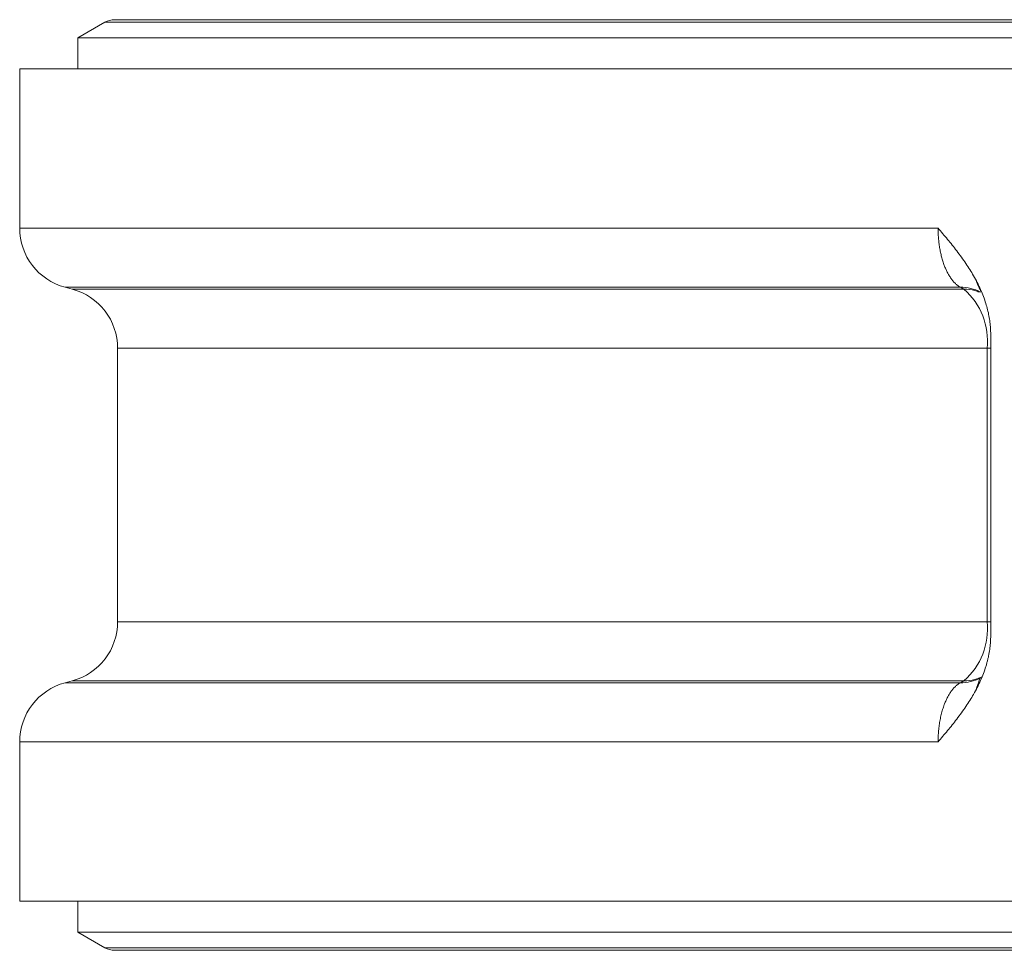
# Model space of a CAD drawing. Units: millimetres. Extents: x -223 to 1595, y -158 to 1552.
# Drawn here: x 415 to 496, y 925 to 1001 of the extents above; entities that cross this region are included whole.
import ezdxf

# ---------------------------------------------------------------- set-up
doc = ezdxf.new("R2010")
doc.units = ezdxf.units.MM

msp = doc.modelspace()

# ---------------------------------------------------------------- linework, layer by layer
at = {"color": 7, "linetype": 'Continuous', "lineweight": 15}
for p, q in [((422.17, 1001.254), (419.97, 999.984)), ((712.97, 1001.469), (422.97, 1001.469)), ((419.97, 999.984), (419.97, 997.469)), ((715.97, 999.984), (419.97, 999.984)), ((415.22, 997.469), (415.22, 984.449)), ((720.72, 997.469), (415.22, 997.469)), ((418.926, 979.619), (419.514, 979.462)), ((494.517, 975.773), (494.517, 951.165)), ((423.22, 974.632), (423.22, 952.305)), ((494.22, 952.305), (494.22, 974.632)), ((419.514, 947.476), (418.926, 947.318)), ((492.038, 947.318), (492.332, 947.476)), ((415.22, 942.488), (415.22, 929.469)), ((415.22, 929.469), (720.72, 929.469)), ((419.97, 929.469), (419.97, 926.953)), ((419.97, 926.953), (422.17, 925.683)), ((419.97, 926.953), (715.97, 926.953)), ((422.97, 925.469), (712.97, 925.469))]:
    msp.add_line(p, q, dxfattribs=at)
at = {"color": 8, "linetype": 'Continuous', "lineweight": 15}
for p, q in [((713.77, 1001.254), (422.17, 1001.254)), ((415.22, 984.449), (490.218, 984.449)), ((418.926, 979.619), (492.038, 979.619)), ((419.514, 979.462), (492.332, 979.462)), ((494.22, 974.632), (423.22, 974.632)), ((494.22, 974.632), (494.517, 974.632)), ((423.22, 952.305), (494.22, 952.305)), ((494.517, 952.305), (494.22, 952.305)), ((492.038, 947.318), (418.926, 947.318)), ((492.332, 947.476), (419.514, 947.476)), ((490.218, 942.488), (415.22, 942.488)), ((422.17, 925.683), (713.77, 925.683))]:
    msp.add_line(p, q, dxfattribs=at)
at = {"color": 144, "linetype": 'Continuous', "lineweight": 0}
msp.add_line((492.332, 979.462), (492.038, 979.619), dxfattribs=at)
at = {"color": 7, "linetype": 'Continuous', "lineweight": 15}
for centre, radius, start, end in [((422.97, 999.869), 1.6, 90, 120), ((420.22, 984.449), 5, 180, 255), ((418.22, 974.632), 5, 0, 75), ((488.667, 975.245), 5.587, 353.70499, 49.00097), ((418.22, 952.305), 5, 285, 0), ((488.667, 951.693), 5.587, 310.99903, 6.29501), ((420.22, 942.488), 5, 105, 180), ((422.97, 927.069), 1.6, 240, 270)]:
    msp.add_arc(centre, radius, start, end, dxfattribs=at)
at = {"color": 144, "linetype": 'Continuous', "lineweight": 0}
msp.add_arc((492.05, 976.024), 3.595, 63.0286, 90.18619, dxfattribs=at)
at = {"color": 8, "linetype": 'Continuous', "lineweight": 15}
msp.add_arc((492.05, 950.913), 3.595, 269.81475, 296.85972, dxfattribs=at)
at = {"color": 7, "linetype": 'Continuous', "lineweight": 15}
for points, knots in [([(490.218, 984.449), (490.476, 984.144), (490.993, 983.533), (491.765, 982.578), (492.483, 981.595), (493.147, 980.545), (493.703, 979.459), (494.063, 978.511), (494.267, 977.783), (494.379, 977.276), (494.458, 976.772), (494.507, 976.271), (494.514, 975.938), (494.517, 975.773)], [0, 0, 0, 0, 0.125142, 0.250261, 0.38226, 0.500522, 0.62937, 0.749808, 0.801949, 0.852814, 0.90262, 0.951601, 1, 1, 1, 1]), ([(492.038, 979.619), (492.002, 979.64), (491.932, 979.68), (491.829, 979.753), (491.728, 979.833), (491.631, 979.921), (491.536, 980.016), (491.445, 980.118), (491.358, 980.226), (491.274, 980.34), (491.193, 980.459), (491.116, 980.583), (491.042, 980.711), (490.972, 980.843), (490.905, 980.979), (490.842, 981.117), (490.782, 981.258), (490.702, 981.463), (490.606, 981.741), (490.503, 982.1), (490.415, 982.472), (490.343, 982.856), (490.287, 983.249), (490.247, 983.646), (490.222, 984.047), (490.219, 984.315), (490.218, 984.449)], [0, 0, 0, 0, 0.034446, 0.068463, 0.102051, 0.135211, 0.167941, 0.200243, 0.232117, 0.263561, 0.294577, 0.325164, 0.355322, 0.385052, 0.414352, 0.443225, 0.471668, 0.499683, 0.563523, 0.626992, 0.690088, 0.752813, 0.815167, 0.877149, 0.93876, 1, 1, 1, 1]), ([(493.697, 979.262), (493.706, 979.27), (493.733, 979.294), (493.486, 979.685), (493.338, 980.155), (493.327, 980.191)], [0, 0, 0, 0, 0.324839, 0.947701, 1, 1, 1, 1]), ([(494.517, 951.165), (494.516, 951.082), (494.514, 950.917), (494.502, 950.668), (494.482, 950.419), (494.455, 950.168), (494.419, 949.917), (494.375, 949.665), (494.324, 949.412), (494.264, 949.159), (494.197, 948.904), (494.032, 948.345), (493.703, 947.478), (493.147, 946.392), (492.483, 945.342), (491.765, 944.359), (490.993, 943.404), (490.476, 942.794), (490.218, 942.488)], [0, 0, 0, 0, 0.0241421, 0.0483989, 0.0728019, 0.0973821, 0.1221696, 0.147194, 0.172484, 0.1980672, 0.2239707, 0.2502201, 0.3706349, 0.4994987, 0.6177433, 0.7497527, 0.874837, 1, 1, 1, 1]), ([(490.218, 942.488), (490.218, 942.565), (490.219, 942.717), (490.227, 942.946), (490.24, 943.175), (490.258, 943.402), (490.282, 943.629), (490.31, 943.854), (490.344, 944.077), (490.383, 944.297), (490.427, 944.514), (490.477, 944.727), (490.531, 944.936), (490.591, 945.14), (490.655, 945.339), (490.737, 945.567), (490.84, 945.821), (490.97, 946.096), (491.114, 946.358), (491.272, 946.601), (491.445, 946.824), (491.63, 947.021), (491.828, 947.192), (491.968, 947.276), (492.038, 947.318)], [0, 0, 0, 0, 0.034905, 0.069932, 0.105079, 0.140347, 0.175736, 0.211245, 0.246876, 0.282627, 0.3185, 0.354494, 0.390608, 0.426844, 0.463201, 0.499679, 0.556206, 0.614452, 0.674415, 0.736097, 0.799496, 0.864613, 0.931448, 1, 1, 1, 1]), ([(493.356, 946.848), (493.41, 947.016), (493.609, 947.641), (493.661, 947.686), (493.699, 947.719)], [0, 0, 0, 0, 0.268369, 1, 1, 1, 1])]:
    msp.add_open_spline(points, degree=3, knots=knots, dxfattribs=at)
at = {"color": 144, "linetype": 'Continuous', "lineweight": 0}
msp.add_open_spline([(493.582, 979.213), (493.462, 979.265), (493.073, 979.431), (492.635, 979.449), (492.332, 979.462)], degree=3, knots=[0, 0, 0, 0, 0.308695, 1, 1, 1, 1], dxfattribs=at)
at = {"color": 8, "linetype": 'Continuous', "lineweight": 15}
msp.add_open_spline([(492.332, 947.476), (492.633, 947.492), (493.163, 947.521), (493.632, 947.731), (493.835, 947.821)], degree=3, knots=[0, 0, 0, 0, 0.569586, 1, 1, 1, 1], dxfattribs=at)

doc.saveas('drawing.dxf')
